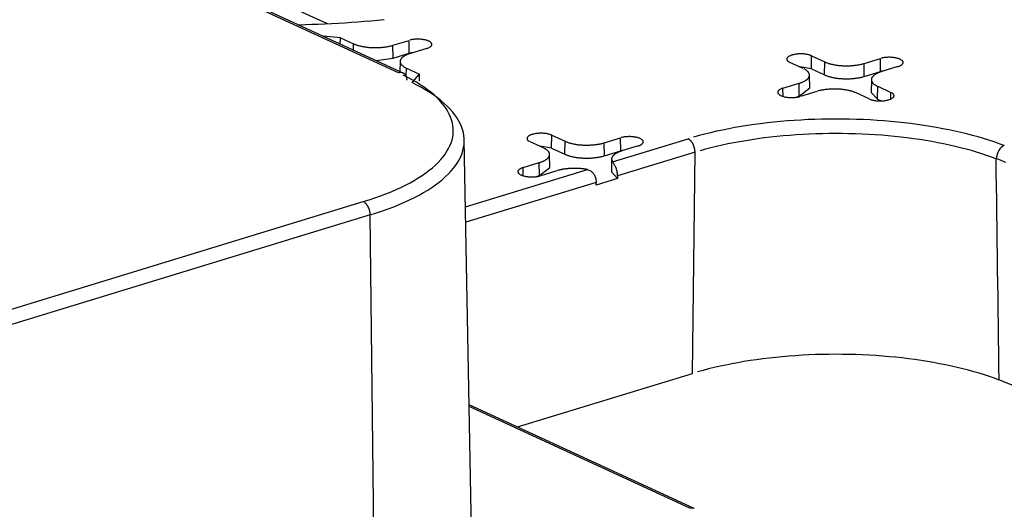
# Model space of a CAD drawing. Units: inches. Extents: x -2.2 to 31.7, y 0.3 to 22.2.
# Drawn here: x 14.3 to 14.7, y 7.9 to 8.1 of the extents above; entities that cross this region are included whole.
import ezdxf

# ---------------------------------------------------------------- set-up
doc = ezdxf.new("R2010")
doc.units = ezdxf.units.IN
doc.header["$LTSCALE"] = 0.5
doc.header["$MEASUREMENT"] = 0
doc.layers.add('1', color=7, linetype='Continuous')

msp = doc.modelspace()

# ---------------------------------------------------------------- linework, layer by layer
at = {"layer": '1', "color": 40, "linetype": 'Continuous'}
for p, q in [((14.48223, 8.08558), (13.89126, 8.35819)), ((14.48387, 8.08551), (13.89161, 8.35871)), ((14.35702, 8.14915), (14.45661, 8.10321)), ((14.46138, 8.09818), (14.4553, 8.09868)), ((14.46135, 8.0959), (14.46138, 8.09818)), ((14.46138, 8.09818), (14.46611, 8.096)), ((14.46608, 8.09371), (14.46611, 8.096)), ((14.48018, 8.09546), (14.486, 8.09723)), ((14.48024, 8.0908), (14.48018, 8.09546)), ((14.48605, 8.09258), (14.486, 8.09723)), ((14.48024, 8.0908), (14.48605, 8.09258)), ((14.48766, 8.0929), (14.48605, 8.09258)), ((14.49231, 8.09432), (14.48649, 8.09255)), ((14.63013, 8.08702), (14.6302, 8.09168)), ((14.6302, 8.09168), (14.63493, 8.0895)), ((14.47424, 8.08995), (14.48024, 8.0908)), ((14.48281, 8.08966), (14.48274, 8.08603)), ((14.62718, 8.08713), (14.62244, 8.08931)), ((14.63487, 8.08484), (14.63493, 8.0895)), ((14.649, 8.08895), (14.65482, 8.09073)), ((14.64906, 8.08429), (14.649, 8.08895)), ((14.65487, 8.08607), (14.65482, 8.09073)), ((14.48501, 8.08428), (14.48505, 8.08726)), ((14.48505, 8.08726), (14.48978, 8.08508)), ((14.48708, 8.08207), (14.48978, 8.08508)), ((14.48975, 8.0827), (14.48978, 8.08508)), ((14.63013, 8.08702), (14.62593, 8.0877)), ((14.62951, 8.08015), (14.62942, 8.08478)), ((14.63013, 8.08702), (14.63487, 8.08484)), ((14.64906, 8.08429), (14.65487, 8.08607)), ((14.65648, 8.0864), (14.65487, 8.08607)), ((14.66113, 8.08782), (14.65531, 8.08604)), ((14.61992, 8.08007), (14.62573, 8.08184)), ((14.62579, 8.07718), (14.62573, 8.08184)), ((14.65163, 8.08316), (14.65154, 8.07852)), ((14.61995, 8.07714), (14.61992, 8.08007)), ((14.62579, 8.07718), (14.62951, 8.08015)), ((14.63205, 8.07893), (14.62623, 8.07715)), ((14.65085, 8.07621), (14.64611, 8.07839)), ((14.65154, 8.07852), (14.6538, 8.0761)), ((14.6538, 8.0761), (14.65387, 8.08076)), ((14.65387, 8.08076), (14.6586, 8.07858)), ((14.65857, 8.07619), (14.6586, 8.07858)), ((14.62461, 8.07682), (14.62579, 8.07718)), ((14.6538, 8.0761), (14.65507, 8.07552)), ((14.53706, 8.05859), (14.53713, 8.06324)), ((14.53713, 8.06324), (14.54186, 8.06106)), ((14.50842, 7.92145), (14.50578, 8.06152)), ((14.5341, 8.05869), (14.52937, 8.06087)), ((14.54179, 8.0564), (14.54186, 8.06106)), ((14.55593, 8.06052), (14.56175, 8.06229)), ((14.55598, 8.05586), (14.55593, 8.06052)), ((14.55892, 8.05369), (14.58595, 8.06195)), ((14.5618, 8.05763), (14.56175, 8.06229)), ((14.53706, 8.05859), (14.53286, 8.05926)), ((14.53644, 8.05171), (14.53635, 8.05635)), ((14.53706, 8.05859), (14.54179, 8.0564)), ((14.55598, 8.05586), (14.5618, 8.05763)), ((14.58843, 8.05709), (14.5607, 8.04861)), ((14.5634, 8.05796), (14.5618, 8.05763)), ((14.56806, 8.05938), (14.56224, 8.0576)), ((14.58749, 7.97782), (14.58843, 8.05709)), ((14.52684, 8.05163), (14.53266, 8.05341)), ((14.53272, 8.04875), (14.53266, 8.05341)), ((14.55855, 8.05472), (14.55847, 8.05009)), ((14.50623, 8.03759), (14.54986, 8.05092)), ((14.52688, 8.04871), (14.52684, 8.05163)), ((14.53272, 8.04875), (14.53644, 8.05171)), ((14.53897, 8.0505), (14.53316, 8.04872)), ((14.55847, 8.05009), (14.56067, 8.04769)), ((14.55305, 8.04628), (14.50633, 8.032)), ((14.53154, 8.04839), (14.53272, 8.04875)), ((14.56067, 8.04769), (14.55305, 8.04537)), ((12.58721, 7.46428), (14.4696, 8.03941)), ((14.47209, 8.03467), (12.58969, 7.45954)), ((14.47375, 7.89383), (14.47209, 8.03467)), ((14.52483, 7.95868), (14.58749, 7.97782)), ((14.58818, 7.92945), (14.50756, 7.96664)), ((14.58653, 7.92953), (14.50758, 7.96595)), ((14.58818, 7.92945), (14.58653, 7.92953))]:
    msp.add_line(p, q, dxfattribs=at)
for points in [[(14.44633, 8.10282, 0), (14.44872, 8.10289, 0), (14.45111, 8.10297, 0), (14.45349, 8.10306, 0), (14.45587, 8.10317, 0), (14.45824, 8.10329, 0), (14.46061, 8.10342, 0), (14.46297, 8.10356, 0), (14.46533, 8.10372, 0), (14.46768, 8.10389, 0), (14.47003, 8.10407, 0), (14.47236, 8.10427, 0), (14.47469, 8.10448, 0), (14.47702, 8.1047, 0)], [(14.46611, 8.096, 0), (14.46632, 8.09591, 0), (14.46653, 8.09582, 0), (14.46674, 8.09574, 0), (14.46697, 8.09565, 0), (14.4672, 8.09557, 0), (14.46743, 8.0955, 0), (14.46768, 8.09542, 0), (14.46793, 8.09535, 0), (14.46818, 8.09528, 0), (14.46844, 8.09522, 0), (14.46871, 8.09515, 0), (14.46898, 8.09509, 0), (14.46926, 8.09504, 0), (14.46954, 8.09499, 0), (14.46983, 8.09494, 0), (14.47011, 8.09489, 0), (14.47041, 8.09485, 0), (14.4707, 8.09481, 0), (14.471, 8.09477, 0), (14.47131, 8.09474, 0), (14.47161, 8.09471, 0), (14.47192, 8.09469, 0), (14.47223, 8.09467, 0), (14.47254, 8.09465, 0), (14.47285, 8.09463, 0), (14.47316, 8.09462, 0), (14.47348, 8.09462, 0), (14.47379, 8.09462, 0), (14.4741, 8.09462, 0), (14.47442, 8.09462, 0), (14.47473, 8.09463, 0), (14.47504, 8.09464, 0), (14.47536, 8.09466, 0), (14.47567, 8.09468, 0), (14.47597, 8.0947, 0), (14.47628, 8.09473, 0), (14.47658, 8.09476, 0), (14.47688, 8.09479, 0), (14.47718, 8.09483, 0), (14.47748, 8.09487, 0), (14.47777, 8.09491, 0), (14.47806, 8.09496, 0), (14.47834, 8.09501, 0), (14.47862, 8.09507, 0), (14.47889, 8.09512, 0), (14.47916, 8.09518, 0), (14.47942, 8.09525, 0), (14.47968, 8.09531, 0), (14.47994, 8.09538, 0)], [(14.49231, 8.09432, 0), (14.49255, 8.0944, 0), (14.49277, 8.09448, 0), (14.49298, 8.09457, 0), (14.49318, 8.09466, 0), (14.49336, 8.09476, 0), (14.49352, 8.09486, 0), (14.49366, 8.09497, 0), (14.49379, 8.09507, 0), (14.4939, 8.09518, 0), (14.49399, 8.0953, 0), (14.49406, 8.09541, 0), (14.49411, 8.09553, 0), (14.49414, 8.09565, 0), (14.49416, 8.09576, 0), (14.49415, 8.09588, 0), (14.49412, 8.096, 0), (14.49407, 8.09612, 0), (14.49401, 8.09623, 0), (14.49392, 8.09634, 0), (14.49382, 8.09646, 0), (14.4937, 8.09656, 0), (14.49356, 8.09667, 0), (14.4934, 8.09677, 0), (14.49322, 8.09687, 0), (14.49303, 8.09696, 0), (14.49283, 8.09705, 0), (14.49261, 8.09714, 0), (14.49237, 8.09722, 0), (14.49213, 8.09729, 0), (14.49187, 8.09736, 0), (14.4916, 8.09742, 0), (14.49132, 8.09747, 0), (14.49103, 8.09752, 0), (14.49074, 8.09756, 0), (14.49044, 8.09759, 0), (14.49013, 8.09762, 0), (14.48982, 8.09764, 0), (14.48951, 8.09765, 0), (14.4892, 8.09766, 0), (14.48888, 8.09765, 0), (14.48857, 8.09764, 0), (14.48826, 8.09763, 0), (14.48795, 8.0976, 0), (14.48765, 8.09757, 0), (14.48735, 8.09753, 0), (14.48706, 8.09748, 0), (14.48678, 8.09743, 0), (14.48651, 8.09737, 0), (14.48625, 8.09731, 0)], [(14.48649, 8.09255, 0), (14.48625, 8.09247, 0), (14.48602, 8.09239, 0), (14.48579, 8.09231, 0), (14.48557, 8.09223, 0), (14.48536, 8.09214, 0), (14.48515, 8.09205, 0), (14.48495, 8.09196, 0), (14.48476, 8.09187, 0), (14.48458, 8.09177, 0), (14.48441, 8.09167, 0), (14.48424, 8.09157, 0), (14.48408, 8.09147, 0), (14.48393, 8.09137, 0), (14.48379, 8.09126, 0), (14.48366, 8.09115, 0), (14.48354, 8.09104, 0), (14.48343, 8.09093, 0), (14.48332, 8.09082, 0), (14.48323, 8.09071, 0), (14.48314, 8.0906, 0), (14.48307, 8.09048, 0), (14.483, 8.09037, 0), (14.48294, 8.09025, 0), (14.4829, 8.09013, 0), (14.48286, 8.09002, 0), (14.48283, 8.0899, 0), (14.48281, 8.08978, 0), (14.48281, 8.08966, 0), (14.48281, 8.08955, 0), (14.48282, 8.08943, 0), (14.48284, 8.08931, 0), (14.48288, 8.08919, 0), (14.48292, 8.08908, 0), (14.48297, 8.08896, 0), (14.48303, 8.08884, 0), (14.4831, 8.08873, 0), (14.48318, 8.08862, 0), (14.48327, 8.0885, 0), (14.48337, 8.08839, 0), (14.48348, 8.08828, 0), (14.4836, 8.08817, 0), (14.48372, 8.08806, 0), (14.48386, 8.08796, 0), (14.48401, 8.08785, 0), (14.48416, 8.08775, 0), (14.48432, 8.08765, 0), (14.48449, 8.08755, 0), (14.48467, 8.08745, 0), (14.48486, 8.08736, 0)], [(14.6302, 8.09168, 0), (14.62999, 8.09177, 0), (14.62977, 8.09185, 0), (14.62954, 8.09193, 0), (14.62929, 8.092, 0), (14.62903, 8.09207, 0), (14.62876, 8.09213, 0), (14.62849, 8.09219, 0), (14.6282, 8.09223, 0), (14.6279, 8.09227, 0), (14.6276, 8.09231, 0), (14.6273, 8.09234, 0), (14.62699, 8.09235, 0), (14.62667, 8.09237, 0), (14.62636, 8.09237, 0), (14.62605, 8.09237, 0), (14.62573, 8.09236, 0), (14.62542, 8.09234, 0), (14.62512, 8.09232, 0), (14.62481, 8.09228, 0), (14.62452, 8.09224, 0), (14.62423, 8.0922, 0), (14.62395, 8.09215, 0), (14.62368, 8.09209, 0), (14.62341, 8.09202, 0), (14.62316, 8.09195, 0), (14.62293, 8.09187, 0), (14.6227, 8.09179, 0), (14.62249, 8.0917, 0), (14.6223, 8.09161, 0), (14.62212, 8.09151, 0), (14.62196, 8.09141, 0), (14.62181, 8.09131, 0), (14.62169, 8.0912, 0), (14.62158, 8.09109, 0), (14.62149, 8.09098, 0), (14.62142, 8.09086, 0), (14.62137, 8.09074, 0), (14.62133, 8.09063, 0), (14.62132, 8.09051, 0), (14.62133, 8.09039, 0), (14.62136, 8.09027, 0), (14.6214, 8.09016, 0), (14.62147, 8.09004, 0), (14.62155, 8.08993, 0), (14.62166, 8.08982, 0), (14.62178, 8.08971, 0), (14.62192, 8.0896, 0), (14.62208, 8.0895, 0), (14.62225, 8.0894, 0)], [(14.63493, 8.0895, 0), (14.63513, 8.0894, 0), (14.63534, 8.08932, 0), (14.63556, 8.08923, 0), (14.63579, 8.08915, 0), (14.63602, 8.08907, 0), (14.63625, 8.08899, 0), (14.6365, 8.08892, 0), (14.63675, 8.08885, 0), (14.637, 8.08878, 0), (14.63726, 8.08871, 0), (14.63753, 8.08865, 0), (14.6378, 8.08859, 0), (14.63808, 8.08853, 0), (14.63836, 8.08848, 0), (14.63864, 8.08843, 0), (14.63893, 8.08839, 0), (14.63923, 8.08834, 0), (14.63952, 8.0883, 0), (14.63982, 8.08827, 0), (14.64012, 8.08824, 0), (14.64043, 8.08821, 0), (14.64074, 8.08818, 0), (14.64105, 8.08816, 0), (14.64136, 8.08814, 0), (14.64167, 8.08813, 0), (14.64198, 8.08812, 0), (14.64229, 8.08811, 0), (14.64261, 8.08811, 0), (14.64292, 8.08811, 0), (14.64324, 8.08812, 0), (14.64355, 8.08812, 0), (14.64386, 8.08814, 0), (14.64417, 8.08815, 0), (14.64448, 8.08817, 0), (14.64479, 8.08819, 0), (14.6451, 8.08822, 0), (14.6454, 8.08825, 0), (14.6457, 8.08829, 0), (14.646, 8.08832, 0), (14.6463, 8.08836, 0), (14.64659, 8.08841, 0), (14.64687, 8.08846, 0), (14.64716, 8.08851, 0), (14.64744, 8.08856, 0), (14.64771, 8.08862, 0), (14.64798, 8.08868, 0), (14.64824, 8.08874, 0), (14.6485, 8.08881, 0), (14.64875, 8.08888, 0)], [(14.66113, 8.08782, 0), (14.66137, 8.0879, 0), (14.66159, 8.08798, 0), (14.6618, 8.08807, 0), (14.662, 8.08816, 0), (14.66217, 8.08826, 0), (14.66234, 8.08836, 0), (14.66248, 8.08846, 0), (14.66261, 8.08857, 0), (14.66272, 8.08868, 0), (14.66281, 8.08879, 0), (14.66288, 8.08891, 0), (14.66293, 8.08902, 0), (14.66296, 8.08914, 0), (14.66297, 8.08926, 0), (14.66297, 8.08938, 0), (14.66294, 8.08949, 0), (14.66289, 8.08961, 0), (14.66283, 8.08973, 0), (14.66274, 8.08984, 0), (14.66264, 8.08995, 0), (14.66252, 8.09006, 0), (14.66237, 8.09017, 0), (14.66222, 8.09027, 0), (14.66204, 8.09037, 0), (14.66185, 8.09046, 0), (14.66165, 8.09055, 0), (14.66143, 8.09063, 0), (14.66119, 8.09071, 0), (14.66095, 8.09078, 0), (14.66069, 8.09085, 0), (14.66042, 8.09091, 0), (14.66014, 8.09097, 0), (14.65985, 8.09101, 0), (14.65956, 8.09105, 0), (14.65926, 8.09109, 0), (14.65895, 8.09112, 0), (14.65864, 8.09113, 0), (14.65833, 8.09115, 0), (14.65801, 8.09115, 0), (14.6577, 8.09115, 0), (14.65739, 8.09114, 0), (14.65708, 8.09112, 0), (14.65677, 8.0911, 0), (14.65647, 8.09106, 0), (14.65617, 8.09103, 0), (14.65588, 8.09098, 0), (14.6556, 8.09093, 0), (14.65533, 8.09087, 0), (14.65507, 8.0908, 0)], [(14.4696, 8.03941, 0), (14.4717, 8.04007, 0), (14.47375, 8.04076, 0), (14.47574, 8.04147, 0), (14.47767, 8.0422, 0), (14.47953, 8.04296, 0), (14.48133, 8.04374, 0), (14.48307, 8.04454, 0), (14.48473, 8.04536, 0), (14.48633, 8.0462, 0), (14.48786, 8.04705, 0), (14.48931, 8.04793, 0), (14.49069, 8.04882, 0), (14.49199, 8.04973, 0), (14.49322, 8.05065, 0), (14.49437, 8.05159, 0), (14.49544, 8.05254, 0), (14.49643, 8.0535, 0), (14.49734, 8.05447, 0), (14.49817, 8.05545, 0), (14.49892, 8.05644, 0), (14.49958, 8.05745, 0), (14.50016, 8.05845, 0), (14.50065, 8.05947, 0), (14.50106, 8.06049, 0), (14.50139, 8.06151, 0), (14.50162, 8.06254, 0), (14.50178, 8.06357, 0), (14.50184, 8.0646, 0), (14.50182, 8.06563, 0), (14.50171, 8.06666, 0), (14.50152, 8.06769, 0), (14.50124, 8.06871, 0), (14.50087, 8.06974, 0), (14.50042, 8.07075, 0), (14.49989, 8.07176, 0), (14.49927, 8.07277, 0), (14.49856, 8.07377, 0), (14.49778, 8.07475, 0), (14.49691, 8.07573, 0), (14.49596, 8.0767, 0), (14.49493, 8.07765, 0), (14.49382, 8.0786, 0), (14.49263, 8.07953, 0), (14.49136, 8.08044, 0), (14.49002, 8.08134, 0), (14.48861, 8.08223, 0), (14.48712, 8.08309, 0), (14.48556, 8.08394, 0), (14.48393, 8.08477, 0)], [(14.48528, 8.08293, 0), (14.48528, 8.08304, 0), (14.48527, 8.08315, 0), (14.48526, 8.08326, 0), (14.48525, 8.08337, 0), (14.48523, 8.08348, 0), (14.48522, 8.08358, 0), (14.48519, 8.08369, 0), (14.48517, 8.08379, 0), (14.48515, 8.08389, 0), (14.48512, 8.08399, 0), (14.48508, 8.08409, 0), (14.48505, 8.08418, 0), (14.48501, 8.08427, 0), (14.48497, 8.08436, 0), (14.48493, 8.08445, 0), (14.48488, 8.08454, 0), (14.48484, 8.08462, 0), (14.48479, 8.0847, 0), (14.48473, 8.08478, 0), (14.48468, 8.08486, 0), (14.48462, 8.08493, 0), (14.48456, 8.085, 0), (14.4845, 8.08506, 0), (14.48443, 8.08513, 0), (14.48437, 8.08519, 0), (14.4843, 8.08524, 0), (14.48423, 8.0853, 0), (14.48415, 8.08535, 0), (14.48408, 8.0854, 0), (14.484, 8.08544, 0), (14.48392, 8.08548, 0), (14.48385, 8.08552, 0), (14.48376, 8.08555, 0), (14.48368, 8.08558, 0), (14.4836, 8.08561, 0), (14.48351, 8.08563, 0), (14.48343, 8.08565, 0), (14.48334, 8.08567, 0), (14.48325, 8.08568, 0), (14.48316, 8.08569, 0), (14.48307, 8.0857, 0), (14.48298, 8.0857, 0), (14.48288, 8.08569, 0), (14.48279, 8.08569, 0), (14.4827, 8.08568, 0), (14.4826, 8.08567, 0), (14.48251, 8.08565, 0), (14.48241, 8.08563, 0), (14.48232, 8.08561, 0)], [(14.62573, 8.08184, 0), (14.62597, 8.08192, 0), (14.62621, 8.082, 0), (14.62643, 8.08208, 0), (14.62666, 8.08216, 0), (14.62687, 8.08225, 0), (14.62707, 8.08234, 0), (14.62727, 8.08243, 0), (14.62746, 8.08252, 0), (14.62765, 8.08262, 0), (14.62782, 8.08272, 0), (14.62799, 8.08282, 0), (14.62814, 8.08292, 0), (14.62829, 8.08302, 0), (14.62843, 8.08313, 0), (14.62857, 8.08324, 0), (14.62869, 8.08335, 0), (14.6288, 8.08346, 0), (14.62891, 8.08357, 0), (14.629, 8.08368, 0), (14.62909, 8.08379, 0), (14.62916, 8.08391, 0), (14.62923, 8.08402, 0), (14.62928, 8.08414, 0), (14.62933, 8.08426, 0), (14.62937, 8.08437, 0), (14.6294, 8.08449, 0), (14.62941, 8.08461, 0), (14.62942, 8.08473, 0), (14.62942, 8.08484, 0), (14.62941, 8.08496, 0), (14.62938, 8.08508, 0), (14.62935, 8.0852, 0), (14.62931, 8.08531, 0), (14.62926, 8.08543, 0), (14.6292, 8.08555, 0), (14.62913, 8.08566, 0), (14.62905, 8.08577, 0), (14.62896, 8.08589, 0), (14.62886, 8.086, 0), (14.62875, 8.08611, 0), (14.62863, 8.08622, 0), (14.6285, 8.08633, 0), (14.62837, 8.08643, 0), (14.62822, 8.08654, 0), (14.62807, 8.08664, 0), (14.62791, 8.08674, 0), (14.62774, 8.08684, 0), (14.62756, 8.08694, 0), (14.62737, 8.08703, 0)], [(14.63487, 8.08484, 0), (14.63507, 8.08475, 0), (14.63528, 8.08466, 0), (14.6355, 8.08457, 0), (14.63572, 8.08449, 0), (14.63596, 8.08441, 0), (14.6362, 8.08433, 0), (14.63644, 8.08426, 0), (14.63669, 8.08418, 0), (14.63695, 8.08412, 0), (14.63722, 8.08405, 0), (14.63748, 8.08399, 0), (14.63776, 8.08393, 0), (14.63804, 8.08387, 0), (14.63832, 8.08382, 0), (14.63861, 8.08377, 0), (14.6389, 8.08372, 0), (14.6392, 8.08368, 0), (14.63949, 8.08364, 0), (14.6398, 8.0836, 0), (14.6401, 8.08357, 0), (14.64041, 8.08354, 0), (14.64072, 8.08352, 0), (14.64103, 8.0835, 0), (14.64134, 8.08348, 0), (14.64166, 8.08346, 0), (14.64197, 8.08345, 0), (14.64229, 8.08345, 0), (14.64261, 8.08344, 0), (14.64292, 8.08344, 0), (14.64324, 8.08345, 0), (14.64356, 8.08346, 0), (14.64387, 8.08347, 0), (14.64419, 8.08349, 0), (14.6445, 8.08351, 0), (14.64481, 8.08353, 0), (14.64512, 8.08356, 0), (14.64543, 8.08359, 0), (14.64573, 8.08362, 0), (14.64603, 8.08366, 0), (14.64633, 8.0837, 0), (14.64662, 8.08374, 0), (14.64691, 8.08379, 0), (14.6472, 8.08384, 0), (14.64748, 8.0839, 0), (14.64775, 8.08396, 0), (14.64803, 8.08402, 0), (14.64829, 8.08408, 0), (14.64855, 8.08415, 0), (14.64881, 8.08422, 0)], [(14.65531, 8.08604, 0), (14.65507, 8.08597, 0), (14.65484, 8.08589, 0), (14.65461, 8.08581, 0), (14.65439, 8.08572, 0), (14.65418, 8.08563, 0), (14.65397, 8.08555, 0), (14.65377, 8.08545, 0), (14.65358, 8.08536, 0), (14.6534, 8.08526, 0), (14.65323, 8.08517, 0), (14.65306, 8.08507, 0), (14.6529, 8.08496, 0), (14.65275, 8.08486, 0), (14.65261, 8.08476, 0), (14.65248, 8.08465, 0), (14.65236, 8.08454, 0), (14.65224, 8.08443, 0), (14.65214, 8.08432, 0), (14.65205, 8.08421, 0), (14.65196, 8.08409, 0), (14.65188, 8.08398, 0), (14.65182, 8.08386, 0), (14.65176, 8.08375, 0), (14.65171, 8.08363, 0), (14.65168, 8.08351, 0), (14.65165, 8.0834, 0), (14.65163, 8.08328, 0), (14.65163, 8.08316, 0), (14.65163, 8.08304, 0), (14.65164, 8.08292, 0), (14.65166, 8.08281, 0), (14.65169, 8.08269, 0), (14.65174, 8.08257, 0), (14.65179, 8.08246, 0), (14.65185, 8.08234, 0), (14.65192, 8.08223, 0), (14.652, 8.08211, 0), (14.65209, 8.082, 0), (14.65219, 8.08189, 0), (14.6523, 8.08178, 0), (14.65242, 8.08167, 0), (14.65254, 8.08156, 0), (14.65268, 8.08145, 0), (14.65282, 8.08135, 0), (14.65298, 8.08124, 0), (14.65314, 8.08114, 0), (14.65331, 8.08104, 0), (14.65349, 8.08095, 0), (14.65368, 8.08085, 0)], [(14.47209, 8.03467, 0), (14.47428, 8.03537, 0), (14.47642, 8.03609, 0), (14.4785, 8.03683, 0), (14.48051, 8.0376, 0), (14.48246, 8.03839, 0), (14.48434, 8.0392, 0), (14.48616, 8.04004, 0), (14.4879, 8.04089, 0), (14.48957, 8.04177, 0), (14.49116, 8.04267, 0), (14.49268, 8.04358, 0), (14.49412, 8.04451, 0), (14.49549, 8.04546, 0), (14.49677, 8.04642, 0), (14.49797, 8.0474, 0), (14.49909, 8.04839, 0), (14.50013, 8.0494, 0), (14.50108, 8.05042, 0), (14.50194, 8.05144, 0), (14.50272, 8.05248, 0), (14.50342, 8.05353, 0), (14.50402, 8.05458, 0), (14.50454, 8.05564, 0), (14.50496, 8.0567, 0), (14.5053, 8.05777, 0), (14.50555, 8.05885, 0), (14.50571, 8.05992, 0), (14.50578, 8.061, 0), (14.50575, 8.06208, 0), (14.50564, 8.06316, 0), (14.50544, 8.06423, 0), (14.50515, 8.0653, 0), (14.50477, 8.06637, 0), (14.5043, 8.06743, 0), (14.50374, 8.06849, 0), (14.50309, 8.06954, 0), (14.50235, 8.07058, 0), (14.50153, 8.07161, 0), (14.50062, 8.07264, 0), (14.49963, 8.07365, 0), (14.49855, 8.07465, 0), (14.49739, 8.07563, 0), (14.49615, 8.0766, 0), (14.49483, 8.07756, 0), (14.49343, 8.0785, 0), (14.49195, 8.07942, 0), (14.49039, 8.08033, 0), (14.48876, 8.08121, 0), (14.48705, 8.08208, 0)], [(14.61992, 8.08007, 0), (14.61968, 8.07999, 0), (14.61945, 8.07991, 0), (14.61925, 8.07982, 0), (14.61905, 8.07973, 0), (14.61887, 8.07963, 0), (14.61871, 8.07953, 0), (14.61857, 8.07942, 0), (14.61844, 8.07932, 0), (14.61833, 8.07921, 0), (14.61824, 8.07909, 0), (14.61817, 8.07898, 0), (14.61812, 8.07886, 0), (14.61808, 8.07874, 0), (14.61807, 8.07863, 0), (14.61808, 8.07851, 0), (14.61811, 8.07839, 0), (14.61815, 8.07827, 0), (14.61822, 8.07816, 0), (14.6183, 8.07805, 0), (14.61841, 8.07793, 0), (14.61853, 8.07783, 0), (14.61867, 8.07772, 0), (14.61883, 8.07762, 0), (14.619, 8.07752, 0), (14.61919, 8.07743, 0), (14.6194, 8.07734, 0), (14.61962, 8.07725, 0), (14.61985, 8.07717, 0), (14.6201, 8.0771, 0), (14.62036, 8.07703, 0), (14.62063, 8.07697, 0), (14.62091, 8.07692, 0), (14.62119, 8.07687, 0), (14.62149, 8.07683, 0), (14.62179, 8.0768, 0), (14.6221, 8.07677, 0), (14.62241, 8.07675, 0), (14.62272, 8.07674, 0), (14.62303, 8.07673, 0), (14.62335, 8.07674, 0), (14.62366, 8.07675, 0), (14.62397, 8.07676, 0), (14.62428, 8.07679, 0), (14.62458, 8.07682, 0), (14.62488, 8.07686, 0), (14.62516, 8.07691, 0), (14.62545, 8.07696, 0), (14.62572, 8.07702, 0), (14.62598, 8.07708, 0)], [(14.64611, 8.07839, 0), (14.64591, 8.07848, 0), (14.6457, 8.07857, 0), (14.64548, 8.07865, 0), (14.64526, 8.07874, 0), (14.64503, 8.07882, 0), (14.64479, 8.07889, 0), (14.64455, 8.07897, 0), (14.6443, 8.07904, 0), (14.64404, 8.07911, 0), (14.64378, 8.07917, 0), (14.64352, 8.07924, 0), (14.64325, 8.0793, 0), (14.64297, 8.07935, 0), (14.64269, 8.0794, 0), (14.6424, 8.07945, 0), (14.64211, 8.0795, 0), (14.64182, 8.07954, 0), (14.64152, 8.07958, 0), (14.64122, 8.07962, 0), (14.64092, 8.07965, 0), (14.64062, 8.07968, 0), (14.64031, 8.0797, 0), (14.64, 8.07972, 0), (14.63969, 8.07974, 0), (14.63938, 8.07975, 0), (14.63907, 8.07977, 0), (14.63875, 8.07977, 0), (14.63844, 8.07977, 0), (14.63812, 8.07977, 0), (14.63781, 8.07977, 0), (14.6375, 8.07976, 0), (14.63718, 8.07975, 0), (14.63687, 8.07973, 0), (14.63656, 8.07971, 0), (14.63625, 8.07969, 0), (14.63595, 8.07966, 0), (14.63564, 8.07963, 0), (14.63534, 8.0796, 0), (14.63505, 8.07956, 0), (14.63475, 8.07952, 0), (14.63446, 8.07948, 0), (14.63417, 8.07943, 0), (14.63389, 8.07938, 0), (14.63361, 8.07932, 0), (14.63334, 8.07927, 0), (14.63307, 8.07921, 0), (14.6328, 8.07914, 0), (14.63254, 8.07908, 0), (14.63229, 8.07901, 0)], [(14.65085, 8.07621, 0), (14.65105, 8.07612, 0), (14.65127, 8.07603, 0), (14.65151, 8.07595, 0), (14.65175, 8.07588, 0), (14.65201, 8.07581, 0), (14.65228, 8.07575, 0), (14.65256, 8.0757, 0), (14.65285, 8.07565, 0), (14.65314, 8.07561, 0), (14.65344, 8.07558, 0), (14.65375, 8.07555, 0), (14.65406, 8.07553, 0), (14.65437, 8.07552, 0), (14.65469, 8.07551, 0), (14.655, 8.07552, 0), (14.65531, 8.07553, 0), (14.65562, 8.07554, 0), (14.65593, 8.07557, 0), (14.65623, 8.0756, 0), (14.65653, 8.07564, 0), (14.65682, 8.07569, 0), (14.6571, 8.07574, 0), (14.65737, 8.0758, 0), (14.65763, 8.07586, 0), (14.65788, 8.07594, 0), (14.65812, 8.07601, 0), (14.65834, 8.0761, 0), (14.65855, 8.07618, 0), (14.65875, 8.07628, 0), (14.65893, 8.07637, 0), (14.65909, 8.07647, 0), (14.65923, 8.07658, 0), (14.65936, 8.07669, 0), (14.65947, 8.0768, 0), (14.65956, 8.07691, 0), (14.65963, 8.07702, 0), (14.65968, 8.07714, 0), (14.65971, 8.07726, 0), (14.65973, 8.07738, 0), (14.65972, 8.07749, 0), (14.65969, 8.07761, 0), (14.65964, 8.07773, 0), (14.65958, 8.07784, 0), (14.65949, 8.07796, 0), (14.65939, 8.07807, 0), (14.65927, 8.07818, 0), (14.65913, 8.07828, 0), (14.65897, 8.07838, 0), (14.65879, 8.07848, 0)], [(14.69912, 8.0595, 0), (14.69736, 8.06016, 0), (14.69554, 8.0608, 0), (14.69368, 8.06142, 0), (14.69177, 8.06202, 0), (14.68981, 8.0626, 0), (14.6878, 8.06315, 0), (14.68576, 8.06368, 0), (14.68367, 8.06419, 0), (14.68155, 8.06468, 0), (14.67938, 8.06514, 0), (14.67718, 8.06557, 0), (14.67495, 8.06599, 0), (14.67269, 8.06637, 0), (14.67039, 8.06674, 0), (14.66807, 8.06707, 0), (14.66572, 8.06738, 0), (14.66335, 8.06767, 0), (14.66096, 8.06793, 0), (14.65855, 8.06816, 0), (14.65612, 8.06836, 0), (14.65368, 8.06854, 0), (14.65122, 8.06869, 0), (14.64876, 8.06881, 0), (14.64628, 8.0689, 0), (14.6438, 8.06897, 0), (14.64131, 8.06901, 0), (14.63882, 8.06902, 0), (14.63634, 8.06901, 0), (14.63385, 8.06897, 0), (14.63137, 8.06889, 0), (14.62889, 8.0688, 0), (14.62643, 8.06867, 0), (14.62397, 8.06852, 0), (14.62153, 8.06834, 0), (14.61911, 8.06813, 0), (14.6167, 8.0679, 0), (14.61431, 8.06763, 0), (14.61194, 8.06735, 0), (14.6096, 8.06703, 0), (14.60728, 8.06669, 0), (14.60499, 8.06633, 0), (14.60273, 8.06594, 0), (14.6005, 8.06552, 0), (14.5983, 8.06508, 0), (14.59615, 8.06462, 0), (14.59402, 8.06413, 0), (14.59194, 8.06362, 0), (14.5899, 8.06308, 0), (14.5879, 8.06253, 0)], [(14.53713, 8.06324, 0), (14.53692, 8.06333, 0), (14.5367, 8.06342, 0), (14.53647, 8.06349, 0), (14.53622, 8.06357, 0), (14.53596, 8.06363, 0), (14.53569, 8.0637, 0), (14.53541, 8.06375, 0), (14.53513, 8.0638, 0), (14.53483, 8.06384, 0), (14.53453, 8.06387, 0), (14.53422, 8.0639, 0), (14.53391, 8.06392, 0), (14.5336, 8.06393, 0), (14.53329, 8.06393, 0), (14.53297, 8.06393, 0), (14.53266, 8.06392, 0), (14.53235, 8.0639, 0), (14.53204, 8.06388, 0), (14.53174, 8.06385, 0), (14.53144, 8.06381, 0), (14.53116, 8.06376, 0), (14.53087, 8.06371, 0), (14.5306, 8.06365, 0), (14.53034, 8.06358, 0), (14.53009, 8.06351, 0), (14.52985, 8.06344, 0), (14.52963, 8.06335, 0), (14.52942, 8.06327, 0), (14.52923, 8.06317, 0), (14.52905, 8.06308, 0), (14.52889, 8.06297, 0), (14.52874, 8.06287, 0), (14.52861, 8.06276, 0), (14.52851, 8.06265, 0), (14.52842, 8.06254, 0), (14.52834, 8.06242, 0), (14.52829, 8.06231, 0), (14.52826, 8.06219, 0), (14.52825, 8.06207, 0), (14.52826, 8.06195, 0), (14.52828, 8.06184, 0), (14.52833, 8.06172, 0), (14.5284, 8.06161, 0), (14.52848, 8.06149, 0), (14.52858, 8.06138, 0), (14.52871, 8.06127, 0), (14.52885, 8.06117, 0), (14.52901, 8.06106, 0), (14.52918, 8.06097, 0)], [(14.6963, 8.05476, 0), (14.69462, 8.05539, 0), (14.69289, 8.056, 0), (14.69112, 8.05659, 0), (14.68929, 8.05716, 0), (14.68743, 8.05771, 0), (14.68552, 8.05823, 0), (14.68357, 8.05874, 0), (14.68158, 8.05923, 0), (14.67955, 8.05969, 0), (14.67749, 8.06013, 0), (14.67539, 8.06055, 0), (14.67326, 8.06094, 0), (14.67111, 8.06131, 0), (14.66892, 8.06165, 0), (14.66671, 8.06197, 0), (14.66447, 8.06227, 0), (14.66221, 8.06254, 0), (14.65993, 8.06279, 0), (14.65763, 8.06301, 0), (14.65532, 8.0632, 0), (14.65299, 8.06337, 0), (14.65065, 8.06351, 0), (14.6483, 8.06363, 0), (14.64594, 8.06372, 0), (14.64357, 8.06378, 0), (14.6412, 8.06382, 0), (14.63883, 8.06383, 0), (14.63646, 8.06382, 0), (14.63409, 8.06378, 0), (14.63173, 8.06371, 0), (14.62937, 8.06362, 0), (14.62702, 8.0635, 0), (14.62468, 8.06335, 0), (14.62235, 8.06318, 0), (14.62004, 8.06298, 0), (14.61774, 8.06276, 0), (14.61546, 8.06251, 0), (14.61321, 8.06223, 0), (14.61097, 8.06194, 0), (14.60876, 8.06161, 0), (14.60658, 8.06126, 0), (14.60443, 8.06089, 0), (14.6023, 8.0605, 0), (14.60021, 8.06008, 0), (14.59815, 8.05963, 0), (14.59613, 8.05917, 0), (14.59415, 8.05868, 0), (14.5922, 8.05817, 0), (14.5903, 8.05764, 0)], [(14.54186, 8.06106, 0), (14.54206, 8.06097, 0), (14.54227, 8.06088, 0), (14.54249, 8.0608, 0), (14.54271, 8.06071, 0), (14.54294, 8.06063, 0), (14.54318, 8.06055, 0), (14.54342, 8.06048, 0), (14.54367, 8.06041, 0), (14.54393, 8.06034, 0), (14.54419, 8.06027, 0), (14.54446, 8.06021, 0), (14.54473, 8.06015, 0), (14.54501, 8.0601, 0), (14.54529, 8.06004, 0), (14.54557, 8.05999, 0), (14.54586, 8.05995, 0), (14.54615, 8.05991, 0), (14.54645, 8.05987, 0), (14.54675, 8.05983, 0), (14.54705, 8.0598, 0), (14.54736, 8.05977, 0), (14.54766, 8.05975, 0), (14.54797, 8.05973, 0), (14.54828, 8.05971, 0), (14.5486, 8.05969, 0), (14.54891, 8.05968, 0), (14.54922, 8.05968, 0), (14.54954, 8.05967, 0), (14.54985, 8.05968, 0), (14.55016, 8.05968, 0), (14.55048, 8.05969, 0), (14.55079, 8.0597, 0), (14.5511, 8.05972, 0), (14.55141, 8.05974, 0), (14.55172, 8.05976, 0), (14.55203, 8.05978, 0), (14.55233, 8.05981, 0), (14.55263, 8.05985, 0), (14.55293, 8.05989, 0), (14.55322, 8.05993, 0), (14.55351, 8.05997, 0), (14.5538, 8.06002, 0), (14.55408, 8.06007, 0), (14.55436, 8.06012, 0), (14.55464, 8.06018, 0), (14.55491, 8.06024, 0), (14.55517, 8.06031, 0), (14.55543, 8.06037, 0), (14.55568, 8.06044, 0)], [(14.56806, 8.05938, 0), (14.5683, 8.05946, 0), (14.56852, 8.05954, 0), (14.56873, 8.05963, 0), (14.56892, 8.05972, 0), (14.5691, 8.05982, 0), (14.56926, 8.05992, 0), (14.56941, 8.06003, 0), (14.56954, 8.06013, 0), (14.56964, 8.06024, 0), (14.56973, 8.06036, 0), (14.56981, 8.06047, 0), (14.56986, 8.06059, 0), (14.56989, 8.0607, 0), (14.5699, 8.06082, 0), (14.56989, 8.06094, 0), (14.56987, 8.06106, 0), (14.56982, 8.06117, 0), (14.56975, 8.06129, 0), (14.56967, 8.0614, 0), (14.56957, 8.06151, 0), (14.56944, 8.06162, 0), (14.5693, 8.06173, 0), (14.56914, 8.06183, 0), (14.56897, 8.06193, 0), (14.56878, 8.06202, 0), (14.56857, 8.06211, 0), (14.56835, 8.0622, 0), (14.56812, 8.06227, 0), (14.56787, 8.06235, 0), (14.56761, 8.06241, 0), (14.56735, 8.06248, 0), (14.56707, 8.06253, 0), (14.56678, 8.06258, 0), (14.56648, 8.06262, 0), (14.56618, 8.06265, 0), (14.56588, 8.06268, 0), (14.56557, 8.0627, 0), (14.56526, 8.06271, 0), (14.56494, 8.06271, 0), (14.56463, 8.06271, 0), (14.56431, 8.0627, 0), (14.564, 8.06268, 0), (14.5637, 8.06266, 0), (14.56339, 8.06263, 0), (14.5631, 8.06259, 0), (14.56281, 8.06254, 0), (14.56253, 8.06249, 0), (14.56226, 8.06243, 0), (14.562, 8.06237, 0)], [(14.58843, 8.05709, 0), (14.58844, 8.0572, 0), (14.58843, 8.05732, 0), (14.58843, 8.05744, 0), (14.58842, 8.05756, 0), (14.58841, 8.05768, 0), (14.5884, 8.0578, 0), (14.58838, 8.05792, 0), (14.58837, 8.05804, 0), (14.58835, 8.05816, 0), (14.58832, 8.05828, 0), (14.5883, 8.0584, 0), (14.58827, 8.05853, 0), (14.58824, 8.05865, 0), (14.58821, 8.05877, 0), (14.58818, 8.05889, 0), (14.58814, 8.05901, 0), (14.5881, 8.05913, 0), (14.58806, 8.05924, 0), (14.58802, 8.05936, 0), (14.58798, 8.05948, 0), (14.58793, 8.05959, 0), (14.58788, 8.05971, 0), (14.58783, 8.05982, 0), (14.58778, 8.05993, 0), (14.58772, 8.06004, 0), (14.58767, 8.06015, 0), (14.58761, 8.06025, 0), (14.58755, 8.06035, 0), (14.58749, 8.06046, 0), (14.58742, 8.06056, 0), (14.58736, 8.06065, 0), (14.58729, 8.06075, 0), (14.58723, 8.06084, 0), (14.58716, 8.06093, 0), (14.58709, 8.06102, 0), (14.58702, 8.0611, 0), (14.58695, 8.06118, 0), (14.58687, 8.06126, 0), (14.5868, 8.06133, 0), (14.58673, 8.06141, 0), (14.58665, 8.06148, 0), (14.58657, 8.06154, 0), (14.5865, 8.0616, 0), (14.58642, 8.06166, 0), (14.58634, 8.06172, 0), (14.58627, 8.06177, 0), (14.58619, 8.06182, 0), (14.58611, 8.06187, 0), (14.58603, 8.06191, 0)], [(14.53266, 8.05341, 0), (14.5329, 8.05348, 0), (14.53313, 8.05356, 0), (14.53336, 8.05364, 0), (14.53358, 8.05373, 0), (14.5338, 8.05381, 0), (14.534, 8.0539, 0), (14.5342, 8.05399, 0), (14.53439, 8.05409, 0), (14.53457, 8.05418, 0), (14.53475, 8.05428, 0), (14.53491, 8.05438, 0), (14.53507, 8.05448, 0), (14.53522, 8.05459, 0), (14.53536, 8.05469, 0), (14.53549, 8.0548, 0), (14.53562, 8.05491, 0), (14.53573, 8.05502, 0), (14.53583, 8.05513, 0), (14.53593, 8.05524, 0), (14.53601, 8.05536, 0), (14.53609, 8.05547, 0), (14.53616, 8.05559, 0), (14.53621, 8.0557, 0), (14.53626, 8.05582, 0), (14.5363, 8.05594, 0), (14.53632, 8.05605, 0), (14.53634, 8.05617, 0), (14.53635, 8.05629, 0), (14.53635, 8.05641, 0), (14.53633, 8.05652, 0), (14.53631, 8.05664, 0), (14.53628, 8.05676, 0), (14.53624, 8.05688, 0), (14.53619, 8.05699, 0), (14.53612, 8.05711, 0), (14.53605, 8.05722, 0), (14.53597, 8.05734, 0), (14.53588, 8.05745, 0), (14.53578, 8.05756, 0), (14.53568, 8.05767, 0), (14.53556, 8.05778, 0), (14.53543, 8.05789, 0), (14.53529, 8.058, 0), (14.53515, 8.0581, 0), (14.535, 8.0582, 0), (14.53483, 8.05831, 0), (14.53466, 8.0584, 0), (14.53449, 8.0585, 0), (14.5343, 8.0586, 0)], [(14.54179, 8.0564, 0), (14.542, 8.05631, 0), (14.54221, 8.05622, 0), (14.54243, 8.05614, 0), (14.54265, 8.05605, 0), (14.54289, 8.05597, 0), (14.54312, 8.0559, 0), (14.54337, 8.05582, 0), (14.54362, 8.05575, 0), (14.54388, 8.05568, 0), (14.54414, 8.05561, 0), (14.54441, 8.05555, 0), (14.54469, 8.05549, 0), (14.54496, 8.05543, 0), (14.54525, 8.05538, 0), (14.54554, 8.05533, 0), (14.54583, 8.05528, 0), (14.54612, 8.05524, 0), (14.54642, 8.0552, 0), (14.54672, 8.05517, 0), (14.54703, 8.05513, 0), (14.54734, 8.0551, 0), (14.54765, 8.05508, 0), (14.54796, 8.05506, 0), (14.54827, 8.05504, 0), (14.54859, 8.05503, 0), (14.5489, 8.05502, 0), (14.54922, 8.05501, 0), (14.54954, 8.05501, 0), (14.54985, 8.05501, 0), (14.55017, 8.05501, 0), (14.55049, 8.05502, 0), (14.5508, 8.05503, 0), (14.55111, 8.05505, 0), (14.55143, 8.05507, 0), (14.55174, 8.05509, 0), (14.55205, 8.05512, 0), (14.55235, 8.05515, 0), (14.55266, 8.05518, 0), (14.55296, 8.05522, 0), (14.55325, 8.05526, 0), (14.55355, 8.05531, 0), (14.55384, 8.05535, 0), (14.55412, 8.05541, 0), (14.5544, 8.05546, 0), (14.55468, 8.05552, 0), (14.55495, 8.05558, 0), (14.55522, 8.05564, 0), (14.55548, 8.05571, 0), (14.55573, 8.05578, 0)], [(14.56224, 8.0576, 0), (14.56206, 8.05755, 0), (14.56189, 8.05749, 0), (14.56172, 8.05743, 0), (14.56155, 8.05737, 0), (14.56139, 8.05731, 0), (14.56123, 8.05725, 0), (14.56107, 8.05718, 0), (14.56092, 8.05712, 0), (14.56077, 8.05705, 0), (14.56063, 8.05698, 0), (14.56049, 8.05691, 0), (14.56035, 8.05684, 0), (14.56022, 8.05677, 0), (14.5601, 8.0567, 0), (14.55998, 8.05662, 0), (14.55986, 8.05655, 0), (14.55975, 8.05647, 0), (14.55964, 8.0564, 0), (14.55954, 8.05632, 0), (14.55944, 8.05624, 0), (14.55935, 8.05616, 0), (14.55926, 8.05608, 0), (14.55918, 8.056, 0), (14.5591, 8.05591, 0), (14.55902, 8.05583, 0), (14.55896, 8.05575, 0), (14.55889, 8.05567, 0), (14.55884, 8.05558, 0), (14.55878, 8.0555, 0), (14.55874, 8.05541, 0), (14.5587, 8.05533, 0), (14.55866, 8.05524, 0), (14.55863, 8.05515, 0), (14.5586, 8.05507, 0), (14.55858, 8.05498, 0), (14.55857, 8.05489, 0), (14.55856, 8.05481, 0), (14.55855, 8.05472, 0), (14.55855, 8.05463, 0), (14.55856, 8.05455, 0), (14.55857, 8.05446, 0), (14.55859, 8.05437, 0), (14.55861, 8.05429, 0), (14.55864, 8.0542, 0), (14.55867, 8.05411, 0), (14.55871, 8.05403, 0), (14.55876, 8.05394, 0), (14.5588, 8.05386, 0), (14.55886, 8.05377, 0)], [(14.52684, 8.05163, 0), (14.52661, 8.05155, 0), (14.52638, 8.05147, 0), (14.52617, 8.05138, 0), (14.52598, 8.05129, 0), (14.5258, 8.05119, 0), (14.52564, 8.05109, 0), (14.52549, 8.05099, 0), (14.52537, 8.05088, 0), (14.52526, 8.05077, 0), (14.52517, 8.05066, 0), (14.5251, 8.05054, 0), (14.52504, 8.05042, 0), (14.52501, 8.05031, 0), (14.525, 8.05019, 0), (14.52501, 8.05007, 0), (14.52503, 8.04995, 0), (14.52508, 8.04984, 0), (14.52515, 8.04972, 0), (14.52523, 8.04961, 0), (14.52534, 8.0495, 0), (14.52546, 8.04939, 0), (14.5256, 8.04928, 0), (14.52576, 8.04918, 0), (14.52593, 8.04908, 0), (14.52612, 8.04899, 0), (14.52633, 8.0489, 0), (14.52655, 8.04882, 0), (14.52678, 8.04874, 0), (14.52703, 8.04866, 0), (14.52729, 8.0486, 0), (14.52756, 8.04854, 0), (14.52783, 8.04848, 0), (14.52812, 8.04843, 0), (14.52842, 8.04839, 0), (14.52872, 8.04836, 0), (14.52902, 8.04833, 0), (14.52933, 8.04831, 0), (14.52965, 8.0483, 0), (14.52996, 8.0483, 0), (14.53027, 8.0483, 0), (14.53059, 8.04831, 0), (14.5309, 8.04833, 0), (14.5312, 8.04835, 0), (14.53151, 8.04838, 0), (14.5318, 8.04842, 0), (14.53209, 8.04847, 0), (14.53237, 8.04852, 0), (14.53264, 8.04858, 0), (14.53291, 8.04865, 0)], [(14.54986, 8.05092, 0), (14.54966, 8.05096, 0), (14.54945, 8.051, 0), (14.54923, 8.05103, 0), (14.54902, 8.05107, 0), (14.5488, 8.0511, 0), (14.54859, 8.05113, 0), (14.54837, 8.05116, 0), (14.54815, 8.05118, 0), (14.54792, 8.05121, 0), (14.5477, 8.05123, 0), (14.54747, 8.05125, 0), (14.54725, 8.05127, 0), (14.54702, 8.05128, 0), (14.54679, 8.0513, 0), (14.54656, 8.05131, 0), (14.54633, 8.05132, 0), (14.5461, 8.05133, 0), (14.54587, 8.05133, 0), (14.54564, 8.05134, 0), (14.54541, 8.05134, 0), (14.54517, 8.05134, 0), (14.54494, 8.05134, 0), (14.54471, 8.05133, 0), (14.54448, 8.05133, 0), (14.54425, 8.05132, 0), (14.54402, 8.05131, 0), (14.54379, 8.0513, 0), (14.54356, 8.05128, 0), (14.54333, 8.05127, 0), (14.54311, 8.05125, 0), (14.54288, 8.05123, 0), (14.54266, 8.05121, 0), (14.54243, 8.05118, 0), (14.54221, 8.05116, 0), (14.54199, 8.05113, 0), (14.54177, 8.0511, 0), (14.54156, 8.05107, 0), (14.54134, 8.05103, 0), (14.54113, 8.051, 0), (14.54092, 8.05096, 0), (14.54072, 8.05092, 0), (14.54051, 8.05088, 0), (14.54031, 8.05084, 0), (14.54011, 8.0508, 0), (14.53991, 8.05075, 0), (14.53972, 8.0507, 0), (14.53953, 8.05065, 0), (14.53934, 8.0506, 0), (14.53915, 8.05055, 0)], [(14.47209, 8.03467, 0), (14.47208, 8.03479, 0), (14.47208, 8.0349, 0), (14.47207, 8.03502, 0), (14.47206, 8.03514, 0), (14.47205, 8.03525, 0), (14.47204, 8.03537, 0), (14.47202, 8.03549, 0), (14.472, 8.03561, 0), (14.47198, 8.03573, 0), (14.47195, 8.03585, 0), (14.47193, 8.03597, 0), (14.4719, 8.03608, 0), (14.47187, 8.0362, 0), (14.47184, 8.03632, 0), (14.4718, 8.03644, 0), (14.47177, 8.03655, 0), (14.47173, 8.03667, 0), (14.47169, 8.03679, 0), (14.47164, 8.0369, 0), (14.4716, 8.03701, 0), (14.47155, 8.03712, 0), (14.4715, 8.03723, 0), (14.47145, 8.03734, 0), (14.4714, 8.03745, 0), (14.47134, 8.03756, 0), (14.47129, 8.03766, 0), (14.47123, 8.03776, 0), (14.47117, 8.03786, 0), (14.47111, 8.03796, 0), (14.47105, 8.03806, 0), (14.47099, 8.03815, 0), (14.47092, 8.03824, 0), (14.47085, 8.03833, 0), (14.47079, 8.03842, 0), (14.47072, 8.0385, 0), (14.47065, 8.03858, 0), (14.47058, 8.03866, 0), (14.47051, 8.03874, 0), (14.47044, 8.03881, 0), (14.47036, 8.03888, 0), (14.47029, 8.03895, 0), (14.47021, 8.03901, 0), (14.47014, 8.03907, 0), (14.47006, 8.03913, 0), (14.46999, 8.03918, 0), (14.46991, 8.03924, 0), (14.46983, 8.03928, 0), (14.46976, 8.03933, 0), (14.46968, 8.03937, 0)], [(14.69738, 7.97545, 0), (14.69567, 7.97609, 0), (14.6939, 7.97671, 0), (14.69209, 7.97731, 0), (14.69024, 7.97789, 0), (14.68833, 7.97845, 0), (14.68639, 7.97899, 0), (14.6844, 7.97951, 0), (14.68238, 7.98, 0), (14.68031, 7.98047, 0), (14.67821, 7.98092, 0), (14.67607, 7.98134, 0), (14.67391, 7.98174, 0), (14.67171, 7.98212, 0), (14.66948, 7.98247, 0), (14.66723, 7.9828, 0), (14.66495, 7.9831, 0), (14.66265, 7.98338, 0), (14.66032, 7.98363, 0), (14.65798, 7.98385, 0), (14.65563, 7.98405, 0), (14.65325, 7.98422, 0), (14.65087, 7.98437, 0), (14.64847, 7.98448, 0), (14.64607, 7.98458, 0), (14.64366, 7.98464, 0), (14.64124, 7.98468, 0), (14.63883, 7.98469, 0), (14.63641, 7.98468, 0), (14.634, 7.98464, 0), (14.63159, 7.98457, 0), (14.62919, 7.98447, 0), (14.62679, 7.98435, 0), (14.62441, 7.9842, 0), (14.62204, 7.98403, 0), (14.61968, 7.98382, 0), (14.61734, 7.9836, 0), (14.61502, 7.98334, 0), (14.61272, 7.98306, 0), (14.61045, 7.98276, 0), (14.6082, 7.98243, 0), (14.60597, 7.98207, 0), (14.60378, 7.9817, 0), (14.60162, 7.98129, 0), (14.59948, 7.98086, 0), (14.59739, 7.98041, 0), (14.59533, 7.97994, 0), (14.59331, 7.97944, 0), (14.59132, 7.97892, 0), (14.58938, 7.97838, 0)]]:
    msp.add_polyline3d(points, dxfattribs=at)
for points in [[(14.69923, 8.05954), (14.69774, 8.059), (14.69639, 8.05672), (14.69641, 8.0548)], [(14.69738, 7.97545), (14.69702, 8.00189), (14.69666, 8.02832), (14.6963, 8.05476)], [(14.69982, 8.05349), (14.69869, 8.05393), (14.69755, 8.05436), (14.69641, 8.0548)], [(14.55305, 8.04537), (14.55305, 8.04567), (14.55305, 8.04597), (14.55305, 8.04628)], [(14.5607, 8.04861), (14.56069, 8.04831), (14.56068, 8.048), (14.56067, 8.04769)], [(14.69749, 7.97549), (14.72824, 7.96366), (14.75941, 7.95198), (14.79099, 7.94046)]]:
    msp.add_open_spline(points, degree=3, dxfattribs=at)
for points, knots in [([(14.5607, 8.04861), (14.56071, 8.04902), (14.56067, 8.04945), (14.56059, 8.04988), (14.56052, 8.05031), (14.56039, 8.05075), (14.56025, 8.05116), (14.5601, 8.05156), (14.55993, 8.05195), (14.55976, 8.05229), (14.55959, 8.05263), (14.55942, 8.05293), (14.55927, 8.05317), (14.55914, 8.05338), (14.55902, 8.05356), (14.55892, 8.05369)], [0, 0, 0, 0, 0.20734, 0.20734, 0.20734, 0.415955, 0.415955, 0.415955, 0.623553, 0.623553, 0.623553, 0.826579, 0.826579, 0.826579, 1, 1, 1, 1]), ([(14.54986, 8.05092), (14.55025, 8.05085), (14.55064, 8.0507), (14.55098, 8.05049), (14.55133, 8.05027), (14.55166, 8.04999), (14.55192, 8.04965), (14.55218, 8.04933), (14.5524, 8.04896), (14.55257, 8.04857), (14.55274, 8.04818), (14.55287, 8.04775), (14.55295, 8.04734), (14.55302, 8.04698), (14.55305, 8.04662), (14.55305, 8.04628)], [0, 0, 0, 0, 0.208602, 0.208602, 0.208602, 0.419259, 0.419259, 0.419259, 0.621054, 0.621054, 0.621054, 0.824672, 0.824672, 0.824672, 1, 1, 1, 1])]:
    msp.add_open_spline(points, degree=3, knots=knots, dxfattribs=at)

doc.saveas('drawing.dxf')
